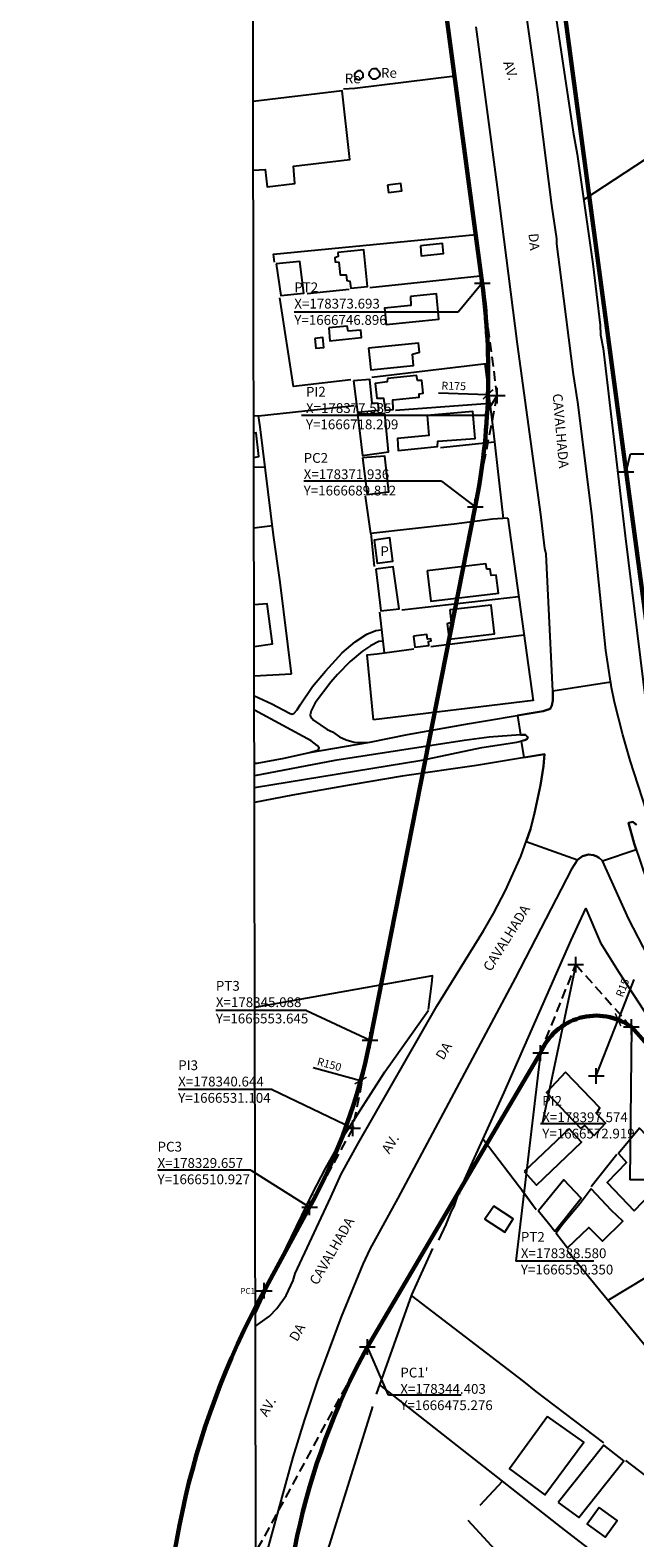
# Model space of a CAD drawing. Units: millimetres. Extents: x 4099 to 180765, y 1665713 to 1666746898.
# Drawn here: x 178258 to 178413, y 1666427 to 1666812 of the extents above; entities that cross this region are included whole.
import ezdxf
from ezdxf.enums import TextEntityAlignment as Align

# ---------------------------------------------------------------- set-up
doc = ezdxf.new("R2010")
doc.units = ezdxf.units.MM
doc.header["$LTSCALE"] = 10
doc.header["$PDMODE"] = 2
doc.header["$PDSIZE"] = 2
doc.linetypes.add('DASHED2', pattern=[0.375, 0.25, -0.125])
for name, color, linetype in [('Linhas de Cota', 7, 'Continuous'), ('T-ALINH-PROJ-C', 6, 'Continuous'), ('V-CANTEIRO', 40, 'Continuous'), ('V-CRUZAMENTO', 1, 'Continuous'), ('V-EDIFICACAO', 30, 'Continuous'), ('V-LOTE', 1, 'Continuous'), ('V-NOME_DOS_LOGRADOUROS', 7, 'Continuous'), ('V-QUADRA', 6, 'Continuous'), ('V-REFERENCIA', 2, 'Continuous'), ('V-TESTADA', 1, 'Continuous')]:
    doc.layers.add(name, color=color, linetype=linetype)
doc.layers.add('Traçado_Viário', color=7, linetype='Continuous', lineweight=60)
doc.layers.add('X-LIMITE_5000', color=7, linetype='Continuous', plot=False)
doc.styles.get("Standard").update_dxf_attribs({"font": 'ARIAL.TTF'})
doc.dimstyles.get("Standard").update_dxf_attribs({"dimtxt": 2, "dimasz": 1.5, "dimexe": 0.18, "dimexo": 0.0625, "dimgap": 0.09, "dimtad": 0, "dimzin": 0, "dimdsep": 46, "dimtxsty": 'Standard', "dimblk": 'OBLIQUE', "dimcen": 0.09, "dimse1": 1, "dimse2": 1, "dimadec": 0, "dimazin": 0, "dimtfac": 1, "dimtofl": 0, "dimtmove": 0, "dimatfit": 3, "dimldrblk": 'OBLIQUE', "dimfxl": 0, "dimtolj": 1, "dimtzin": 0, "dimarcsym": 0})

# ---------------------------------------------------------------- blocks, each defined once
blk = doc.blocks.new('_ArchTick')
at = {"color": 0, "linetype": 'ByBlock', "const_width": 0.15}
blk.add_lwpolyline([(-0.5, -0.5), (0.5, 0.5)], dxfattribs=at)
blk = doc.blocks.new('*D317')
at = {"layer": 'Defpoints', "color": 0, "lineweight": -2}
for p in [(178408.36, 1666558.82), (178402.79, 1666544.49)]:
    blk.add_point(p, dxfattribs=at)
at = {"layer": 'V-REFERENCIA', "color": 0, "lineweight": -2}
for p in [(178412.35, 1666569.11), (178402.79, 1666544.49)]:
    blk.add_line(p, (178408.36, 1666558.82), dxfattribs=at)
at = {"layer": 'V-REFERENCIA', "color": 0, "lineweight": -2, "xscale": 2.5, "yscale": 2.5, "zscale": 2.5, "rotation": 248.7749812947424}
blk.add_blockref('_ArchTick', (178408.36, 1666558.82), dxfattribs=at)
at = {"layer": 'V-REFERENCIA', "color": 0, "lineweight": -2, "insert": (178409.73, 1666566.89), "char_height": 2, "attachment_point": 5, "rotation": 68.775}
blk.add_mtext('R15', dxfattribs=at)
blk = doc.blocks.new('*D318')
at = {"layer": 'Defpoints', "color": 0, "lineweight": -2}
for p in [(178197.92, 1666582.66), (178342.66, 1666543.29)]:
    blk.add_point(p, dxfattribs=at)
at = {"layer": 'V-REFERENCIA', "color": 0, "lineweight": -2}
blk.add_line((178330.53, 1666546.59), (178342.66, 1666543.29), dxfattribs=at)
at = {"layer": 'V-REFERENCIA', "color": 0, "lineweight": -2, "xscale": 2.5, "yscale": 2.5, "zscale": 2.5, "rotation": 344.7817038214402}
blk.add_blockref('_ArchTick', (178342.66, 1666543.29), dxfattribs=at)
at = {"layer": 'V-REFERENCIA', "color": 0, "lineweight": -2, "insert": (178334.61, 1666547.18), "char_height": 2, "attachment_point": 5, "rotation": 344.7817}
blk.add_mtext('R150', dxfattribs=at)
blk = doc.blocks.new('*D320')
at = {"layer": 'Defpoints', "color": 0, "lineweight": -2}
for p in [(178200.24, 1666723.67), (178375.17, 1666718.49)]:
    blk.add_point(p, dxfattribs=at)
at = {"layer": 'V-REFERENCIA', "color": 0, "lineweight": -2}
blk.add_line((178362.57, 1666718.86), (178375.17, 1666718.49), dxfattribs=at)
at = {"layer": 'V-REFERENCIA', "color": 0, "lineweight": -2, "xscale": 2.5, "yscale": 2.5, "zscale": 2.5, "rotation": 358.3047442413061}
blk.add_blockref('_ArchTick', (178375.17, 1666718.49), dxfattribs=at)
at = {"layer": 'V-REFERENCIA', "color": 0, "lineweight": -2, "insert": (178366.42, 1666720.39), "char_height": 2, "attachment_point": 5, "rotation": 358.3047}
blk.add_mtext('R175', dxfattribs=at)

msp = doc.modelspace()

# ---------------------------------------------------------------- linework, layer by layer
at = {"layer": 'Linhas de Cota'}
for p, q in [((178373.693, 1666746.896), (178367.5669, 1666739.4627)), ((178367.5669, 1666739.4627), (178325.7443, 1666739.4627)), ((178374.3863, 1666713.1128), (178377.535, 1666718.209)), ((178374.3863, 1666713.1128), (178327.5682, 1666713.1128)), ((178410.427, 1666698.716), (178411.5627, 1666703.3251)), ((178411.5627, 1666703.3251), (178437.5096, 1666703.3251)), ((178397.574, 1666572.919), (178389.0168, 1666532.2365)), ((178328.845, 1666561.141), (178345.088, 1666553.645)), ((178411.753, 1666556.98), (178411.4018, 1666517.9616)), ((178388.58, 1666550.35), (178382.301, 1666497.1422)), ((178320.0622, 1666541.006), (178296.1203, 1666541.006)), ((178320.0622, 1666541.006), (178340.644, 1666531.104)), ((178314.626, 1666520.3921), (178290.8524, 1666520.3921)), ((178314.626, 1666520.3921), (178329.657, 1666510.927)), ((178431.3108, 1666517.9616), (178411.4018, 1666517.9616)), ((178402.21, 1666497.1422), (178382.301, 1666497.1422)), ((178349.8239, 1666462.9334), (178344.403, 1666475.276)), ((178368.301, 1666462.9334), (178349.8239, 1666462.9334))]:
    msp.add_line(p, q, dxfattribs=at)
for p in [(178373.693, 1666746.896), (178410.427, 1666698.716), (178411.753, 1666556.98)]:
    msp.add_point(p, dxfattribs=at)
at = {"layer": 'T-ALINH-PROJ-C', "color": 0, "linetype": 'DASHED2', "lineweight": -2}
for p, q in [((178377.535, 1666718.209), (178373.693, 1666746.896)), ((178371.936, 1666689.812), (178377.535, 1666718.209)), ((178388.58, 1666550.35), (178397.574, 1666572.919)), ((178397.574, 1666572.919), (178411.753, 1666556.98)), ((178345.088, 1666553.645), (178340.644, 1666531.104)), ((178340.644, 1666531.104), (178329.657, 1666510.927)), ((178344.403, 1666475.276), (178289.493, 1666374.439))]:
    msp.add_line(p, q, dxfattribs=at)
at = {"layer": 'T-ALINH-PROJ-C', "color": 0, "lineweight": -2}
for p in [(178377.535, 1666718.209), (178371.936, 1666689.812), (178397.574, 1666572.919), (178345.088, 1666553.645), (178388.58, 1666550.35), (178402.7913, 1666544.4909), (178340.644, 1666531.104), (178329.657, 1666510.927), (178318.0561, 1666489.6232), (178344.403, 1666475.276)]:
    msp.add_point(p, dxfattribs=at)
at = {"layer": 'Traçado_Viário'}
for p, q in [((178384.33, 1666893.469), (178410.427, 1666698.716)), ((178356.525, 1666875.075), (178373.693, 1666746.896)), ((178410.427, 1666698.716), (178419.165, 1666633.511)), ((178345.088, 1666553.645), (178371.936, 1666689.812)), ((178512.808, 1666443.376), (178411.753, 1666556.98)), ((178388.58, 1666550.35), (178344.403, 1666475.276)), ((178329.657, 1666510.927), (178318.0561, 1666489.6232))]:
    msp.add_line(p, q, dxfattribs=at)
for centre, radius, start, end in [((178200.2417, 1666723.6657), 175, 348.845841, 7.628132), ((178402.7913, 1666544.4909), 15.3717, 54.338089, 157.594498), ((178197.921, 1666582.66), 150, 331.43079, 348.846784), ((178502.4844, 1666389.1931), 210, 151.42958, 216.495631), ((178502.4844, 1666389.1931), 180, 151.42958, 216.495631)]:
    msp.add_arc(centre, radius, start, end, dxfattribs=at)
at = {"layer": 'V-CANTEIRO'}
msp.add_lwpolyline([(178315.59, 1666618.16), (178358.32, 1666625.12), (178373.58, 1666628.35), (178382.56, 1666629.66), (178384.6, 1666630.21), (178385.07, 1666630.42), (178385.32, 1666630.79), (178385.15, 1666631.17), (178384.7, 1666631.55), (178383.5, 1666631.61), (178375.47, 1666630.93), (178369.08, 1666630.13), (178336.08, 1666624.99), (178315.59, 1666621.11)], dxfattribs=at)
at = {"layer": 'V-CRUZAMENTO'}
msp.add_lwpolyline([(178415.64, 1666612.17), (178411.46, 1666625.04), (178409.55, 1666631.61), (178407.49, 1666639.91), (178406.71, 1666643.63), (178406.4871, 1666645.0514), (178391.75, 1666642.74), (178391.72, 1666640.32), (178391.47, 1666639.02), (178391.03, 1666638.22), (178389.27, 1666637.64), (178387.23, 1666637.25), (178382.693, 1666636.5015), (178383.5, 1666631.61), (178384.7, 1666631.55), (178385.15, 1666631.17), (178385.32, 1666630.79), (178385.07, 1666630.42), (178384.6, 1666630.21), (178383.6451, 1666629.9525), (178384.3585, 1666625.7805), (178389.56, 1666626.67), (178389.33, 1666623.55), (178388.56, 1666618.71), (178387.06, 1666611.54), (178386.04, 1666607.5), (178384.8992, 1666604.293), (178397.98, 1666599.64), (178399.33, 1666600.62), (178400.81, 1666601.01), (178402.1, 1666600.88), (178402.79, 1666600.62), (178403.51, 1666600.2), (178404.35, 1666599.36), (178412.9914, 1666602.3139), (178412.48, 1666603.81), (178410.99, 1666609.11), (178412.1, 1666609.37), (178413.06, 1666608.59)], dxfattribs=at)
at = {"layer": 'V-EDIFICACAO'}
for points in [[(178343.3, 1666800.47), (178342.65, 1666801.11), (178341.99, 1666801.15), (178341.28, 1666800.63), (178341.09, 1666800.21), (178341.1, 1666799.76), (178341.4, 1666799.21), (178341.71, 1666798.98), (178342.28, 1666798.82), (178342.59, 1666798.9), (178343.31, 1666799.46), (178343.3, 1666800.47)], [(178345.34, 1666799.29), (178344.89, 1666799.89), (178344.9, 1666800.85), (178345.59, 1666801.6), (178346.05, 1666801.74), (178346.74, 1666801.67), (178347.52, 1666800.81), (178347.61, 1666800.17), (178347.41, 1666799.7), (178347.09, 1666799.29), (178346.44, 1666798.98), (178345.9, 1666798.99), (178345.34, 1666799.29)], [(178349.52, 1666771.88), (178349.75, 1666770.06), (178353.19, 1666770.48), (178352.94, 1666772.33), (178349.52, 1666771.88)], [(178357.92, 1666756.46), (178358.15, 1666753.9), (178363.79, 1666754.5), (178363.54, 1666757.04), (178357.92, 1666756.46)], [(178321.11, 1666751.81), (178322.27, 1666743.78), (178328.21, 1666744.33), (178327.16, 1666752.44), (178321.11, 1666751.81)], [(178336.89, 1666754.71), (178336.93, 1666753.73), (178336.1, 1666753.38), (178336.2, 1666752.38), (178337.1, 1666752.24), (178337.45, 1666749.03), (178339.01, 1666749.01), (178339.19, 1666747.61), (178339.91, 1666747.4), (178340.15, 1666745.61), (178344.45, 1666746.06), (178343.45, 1666755.39), (178336.89, 1666754.71)], [(178355.38, 1666743.48), (178355.47, 1666741.19), (178348.76, 1666740.48), (178349.22, 1666736.3), (178362.65, 1666737.67), (178362.01, 1666744.15), (178355.38, 1666743.48)], [(178331, 1666732.73), (178331.27, 1666730.33), (178333.29, 1666730.5), (178333.06, 1666732.98), (178331, 1666732.73)], [(178334.54, 1666735.45), (178334.84, 1666732.18), (178342.93, 1666733), (178342.71, 1666734.93), (178339.46, 1666734.66), (178339.23, 1666735.91), (178334.54, 1666735.45)], [(178344.65, 1666730.31), (178345.26, 1666724.78), (178356.2, 1666725.88), (178355.92, 1666728.79), (178357.68, 1666729.27), (178357.42, 1666731.61), (178344.65, 1666730.31)], [(178340.85, 1666721.94), (178341.86, 1666713.94), (178347.33, 1666714.43), (178347.15, 1666716.13), (178345.6, 1666716.25), (178345, 1666722.27), (178340.85, 1666721.94)], [(178349.52, 1666722.55), (178349.43, 1666721.67), (178346.42, 1666721.24), (178346.79, 1666717.53), (178348.52, 1666717.51), (178348.97, 1666714.49), (178350.97, 1666714.68), (178350.89, 1666717.07), (178357.61, 1666717.79), (178357.57, 1666718.63), (178358.63, 1666718.82), (178358.33, 1666722.02), (178357.19, 1666722.01), (178356.93, 1666723.3), (178349.52, 1666722.55)], [(178348.82, 1666713.63), (178341.87, 1666713.41), (178343.17, 1666702.91), (178349.75, 1666703.86), (178349.75, 1666703.86), (178348.82, 1666713.63), (178348.82, 1666713.63)], [(178359.68, 1666713.12), (178360.06, 1666707.98), (178352.12, 1666707.23), (178352.28, 1666704.14), (178362.3, 1666705.16), (178362.33, 1666706.53), (178371.87, 1666707.25), (178371.3, 1666714.09), (178359.68, 1666713.12)], [(178343.18, 1666702.29), (178344.35, 1666692.93), (178349.88, 1666693.61), (178348.86, 1666702.75), (178343.18, 1666702.29)], [(178346.12, 1666681.25), (178346.88, 1666675.36), (178350.89, 1666675.94), (178350.11, 1666681.87), (178346.13, 1666681.3)], [(178359.62, 1666673.48), (178360.62, 1666665.72), (178377.84, 1666667.71), (178377.26, 1666672.36), (178375.95, 1666672.28), (178375.72, 1666673.84), (178374.86, 1666673.83), (178374.64, 1666675.25), (178359.62, 1666673.48)], [(178346.57, 1666673.9), (178347.85, 1666663.26), (178352.53, 1666663.72), (178350.94, 1666674.49), (178346.57, 1666673.9)], [(178365.43, 1666663.5), (178365.8, 1666660.27), (178364.74, 1666659.89), (178365.3, 1666656), (178376.86, 1666657.37), (178375.97, 1666664.71), (178365.43, 1666663.5)], [(178356.18, 1666656.77), (178356.53, 1666653.98), (178360.06, 1666654.41), (178359.99, 1666655.42), (178360.6639, 1666655.552), (178360.6225, 1666656.0892), (178359.76, 1666656), (178359.54, 1666657.17), (178356.18, 1666656.77)], [(178394.94, 1666545.46), (178390.09, 1666540.23), (178398.87, 1666531.04), (178399.87, 1666531.8), (178402.3, 1666529.26), (178405.19, 1666532.41), (178402.86, 1666534.89), (178403.7, 1666536.33), (178394.94, 1666545.46)], [(178384.44, 1666520.11), (178387.58, 1666516.61), (178399.03, 1666527.57), (178395.85, 1666530.99), (178384.44, 1666520.11)], [(178412.46, 1666510.04), (178423.31, 1666521.26), (178413.81, 1666531.12), (178408.51, 1666524.69), (178410.54, 1666522.38), (178405.58, 1666517.27)], [(178390.58, 1666506.86), (178392.19, 1666504.81), (178398.97, 1666513.25), (178394.49, 1666517.94), (178388.07, 1666510.06)], [(178401.52, 1666515.64), (178398.72, 1666511.9), (178394.17, 1666506.55), (178392.56, 1666504.34), (178395.45, 1666500.57), (178400.91, 1666505.73), (178404.36, 1666502.24), (178409.58, 1666507.41), (178406.69, 1666510.07), (178401.52, 1666515.64)], [(178376.66, 1666511.21), (178374.39, 1666507.86), (178379.47, 1666504.56), (178381.63, 1666507.96), (178376.66, 1666511.21)], [(178390.32, 1666457.54), (178380.7, 1666444.15), (178389.67, 1666437.49), (178399.64, 1666450.94), (178390.32, 1666457.54)], [(178393.08, 1666435.59), (178398.35, 1666431.73), (178409.8, 1666446.15), (178404.69, 1666450.15), (178393.08, 1666435.59)], [(178403.52, 1666434.26), (178400.5, 1666430.04), (178405.1, 1666426.69), (178408.17, 1666430.94), (178403.52, 1666434.26)]]:
    msp.add_lwpolyline(points, close=True, dxfattribs=at)
for points in [[(178315.28, 1666775.76), (178318.3, 1666775.95), (178318.83, 1666771.5), (178325.89, 1666772.31), (178325.57, 1666776.8), (178339.95, 1666778.44), (178338, 1666796.01), (178315.26, 1666793.32), (178315.25, 1666793.32)], [(178315.43, 1666702.41), (178316.7, 1666702.6), (178315.99, 1666708.67), (178315.41, 1666708.59)], [(178315.51, 1666654.11), (178320.14, 1666654.78), (178318.81, 1666665.01), (178315.5, 1666664.73)]]:
    msp.add_lwpolyline(points, dxfattribs=at)
at = {"layer": 'V-LOTE'}
for points in [[(178314.83, 1667002.21), (178322.36, 1666988.48), (178326.97, 1666979.15), (178329.26, 1666974.47), (178333.07, 1666965.07), (178334.84, 1666960.23), (178339.82, 1666945.41), (178344.61, 1666930.47), (178346.02, 1666925.5), (178348.4, 1666915.62), (178354.64, 1666886.22), (178356.54, 1666876.38), (178357.31, 1666871.41), (178359.39, 1666856.5), (178361.79, 1666836.5), (178363.89, 1666821.59), (178372.41, 1666757.02), (178375.49, 1666726.38)], [(178399.54, 1666768.19), (178575.85, 1666883.98), (178586.39, 1666880.7), (178620.07, 1666871.13), (178626.72, 1666868.98), (178630.5, 1666868.11), (178641.36, 1666865.02), (178696.34, 1666848.95), (178744.4, 1666835.21), (178755.44, 1666831.85), (178796.2, 1666820.15), (178797.08, 1666820.02)], [(178383.7, 1666876.36), (178392.2, 1666816.73), (178396.9, 1666785.41), (178397.89, 1666779.81), (178401.91, 1666751.81), (178403.78, 1666736.18), (178403.87, 1666733.73), (178404.53, 1666730.25), (178410.19, 1666682.39), (178417.85, 1666620.21), (178423.85, 1666601.39), (178427.96, 1666593.36)], [(178366.74, 1666799.73), (178341.16, 1666796.64), (178338.33, 1666796.41)], [(178320.73, 1666752.29), (178320.47, 1666754.28), (178372.12, 1666759.34)], [(178345.02, 1666745.8), (178373.18, 1666748.78)], [(178339.73, 1666745.27), (178328.99, 1666744.13)], [(178340.18, 1666722.23), (178325.53, 1666720.47), (178322.09, 1666743.17)], [(178375.49, 1666726.38), (178345.49, 1666722.82)], [(178374.4, 1666726.26), (178376.51, 1666709.39), (178379.02, 1666686.8)], [(178316.6, 1666713), (178341.01, 1666715.69)], [(178375.61, 1666716.21), (178351.6, 1666714.35)], [(178325.02, 1666647.16), (178322.1, 1666670.54), (178320.44, 1666682.51), (178317.04, 1666710.2), (178316.6, 1666713), (178315.41, 1666712.93)], [(178363.08, 1666704.95), (178376.86, 1666706.36)], [(178318.35, 1666699.87), (178315.43, 1666699.89)], [(178345.24, 1666682.98), (178343.94, 1666692.49)], [(178380.27, 1666686.88), (178376.36, 1666686.6), (178366.56, 1666685.35), (178345.24, 1666682.98), (178346.12, 1666674.57)], [(178380.26, 1666686.92), (178386.69, 1666640.29)], [(178320.2, 1666684.91), (178315.46, 1666684.31)], [(178353.15, 1666663.47), (178382.96, 1666666.88)], [(178348.8, 1666652.53), (178347.56, 1666662.87)], [(178360.58, 1666654.14), (178384.39, 1666657.07)], [(178345.92, 1666635.39), (178344.36, 1666652.02), (178346.87, 1666652.24), (178356.22, 1666653.56)], [(178315.54, 1666646.61), (178325.02, 1666647.17)], [(178386.69, 1666640.3), (178345.92, 1666635.39)], [(178367.55, 1666514.33), (178379.26, 1666540.22), (178396.4, 1666579.11), (178400.18, 1666587.19), (178403.88, 1666578.46), (178408.56, 1666570.96), (178423.71, 1666547.74), (178431.19, 1666537.08), (178434.98, 1666531.98), (178442.76, 1666522.95)], [(178360, 1666561.45), (178360.95, 1666568.78), (178360.97, 1666570.03), (178315.71, 1666561.96)], [(178330.31, 1666514.26), (178333.75, 1666521), (178338.37, 1666529.16), (178348.81, 1666545.48), (178359.98, 1666561.25)], [(178373.94, 1666528.31), (178384.53, 1666514.36)], [(178401.5, 1666516.23), (178408.02, 1666524.53)], [(178315.86, 1666483.77), (178321, 1666495.17), (178330.31, 1666514.26)], [(178330.41, 1666514.06), (178330.51, 1666514.26)], [(178367.55, 1666514.33), (178367.05, 1666512.96), (178366.49, 1666511.15)], [(178383.83, 1666515.29), (178387.5, 1666510.33)], [(178384.53, 1666514.36), (178387.5, 1666510.33)], [(178366.49, 1666511.15), (178365.79, 1666509.96), (178364.42, 1666506.54)], [(178364.42, 1666506.54), (178362.53, 1666502.51)], [(178360.97, 1666500.42), (178358.97, 1666495.94)], [(178395.48, 1666499.83), (178418.43, 1666471.81)], [(178405.83, 1666487.23), (178425.18, 1666498.87)], [(178358.97, 1666495.94), (178355.64, 1666488.57), (178346.6, 1666463.18)], [(178355.6, 1666488.44), (178384.23, 1666466.47), (178387.38, 1666463.91), (178404.67, 1666450.79)], [(178347.5, 1666465.56), (178393.87, 1666429.16), (178416.6, 1666411.51)], [(178345.68, 1666460.1), (178324.08, 1666390.88), (178322.44, 1666370.31)], [(178424.51, 1666433.98), (178425.06, 1666435.07), (178410.32, 1666446.31)], [(178378.84, 1666441.02), (178373.07, 1666434.75)], [(178371.5, 1666387.64), (178386.22, 1666410.09), (178386.24, 1666413.2), (178386.01, 1666413.64), (178370.14, 1666430.98)]]:
    msp.add_lwpolyline(points, dxfattribs=at)
at = {"layer": 'V-QUADRA'}
for points in [[(178424.35, 1666592.5), (178422.94, 1666594.39), (178420.4, 1666598.95), (178419.55, 1666600.82), (178417.53, 1666606.31), (178415.86, 1666611.83), (178415.64, 1666612.17), (178411.46, 1666625.04), (178409.55, 1666631.61), (178407.49, 1666639.91), (178406.71, 1666643.63), (178405.22, 1666653.13), (178401.7, 1666688.03), (178398.09, 1666716.51), (178397.01, 1666723.55), (178393.91, 1666747.7), (178392.74, 1666756.92), (178392.75, 1666758.25), (178391.43, 1666766.81), (178387.82, 1666795.63), (178381.84, 1666837.5)], [(178315.58, 1666624.34), (178316.26, 1666624.34), (178323.14, 1666625.65), (178329.59, 1666627.03), (178345, 1666629.72), (178354.67, 1666631.65), (178370.44, 1666634.48), (178387.23, 1666637.25), (178389.27, 1666637.64), (178391.03, 1666638.22), (178391.47, 1666639.02), (178391.72, 1666640.32), (178391.75, 1666642.74), (178389.99, 1666677.69), (178389.64, 1666679.15), (178388.65, 1666687.86), (178382.71, 1666731.34), (178377.59, 1666771.45), (178372.16, 1666812.31)], [(178315.87, 1666480.61), (178319.44, 1666483.16), (178321.31, 1666485.09), (178323.68, 1666488.43), (178325.44, 1666492.22), (178326, 1666494.06), (178335.06, 1666513.52), (178337.69, 1666519.39), (178342.09, 1666527.39), (178362.14, 1666562.28), (178374.05, 1666581.53), (178376.59, 1666585.94), (178379.61, 1666591.8), (178383.55, 1666600.5), (178386.04, 1666607.5), (178387.06, 1666611.54), (178388.56, 1666618.71), (178389.33, 1666623.55), (178389.56, 1666626.67), (178372.25, 1666623.71), (178353.23, 1666620.98), (178340.28, 1666618.83), (178325.3, 1666616.16), (178315.6, 1666614.25)], [(178413.06, 1666608.59), (178412.1, 1666609.37), (178410.99, 1666609.11), (178412.48, 1666603.81), (178415.83, 1666594.01)], [(178415.96, 1666575.14), (178411.14, 1666584.54), (178404.35, 1666599.36), (178403.51, 1666600.2), (178402.79, 1666600.62), (178402.1, 1666600.88), (178400.81, 1666601.01), (178399.33, 1666600.62), (178397.98, 1666599.64), (178396.5, 1666597.3), (178382.07, 1666569.47), (178352.14, 1666513.26), (178345.03, 1666500.23), (178343.26, 1666496.43), (178337.74, 1666482.99), (178331.57, 1666466.43), (178328.22, 1666456.45), (178325.38, 1666447.14), (178316, 1666413.11)]]:
    msp.add_lwpolyline(points, dxfattribs=at)
at = {"layer": 'V-REFERENCIA', "color": 0, "lineweight": -2}
for p, q in [((178363.3118, 1666696.3252), (178328.1357, 1666696.3252)), ((178363.3118, 1666696.3252), (178371.936, 1666689.812)), ((178328.845, 1666561.141), (178305.7302, 1666561.141)), ((178404.6162, 1666532.2365), (178388.5348, 1666532.2365))]:
    msp.add_line(p, q, dxfattribs=at)
at = {"layer": 'V-REFERENCIA'}
for points in [[(178315.55, 1666641.49), (178320.04, 1666639.48), (178324.49, 1666637.08), (178325.13, 1666636.87), (178325.64, 1666636.98), (178326.51, 1666637.94), (178327.23, 1666639.25), (178330.41, 1666643.88), (178333.68, 1666647.81), (178337.93, 1666652.52), (178341.26, 1666655.32), (178344.27, 1666657.27), (178346.52, 1666658.22), (178347.95, 1666658.38)], [(178348.35, 1666655.47), (178347.35, 1666655.36), (178345.21, 1666654.32), (178343.17, 1666652.96), (178340.03, 1666650.33), (178336.76, 1666646.96), (178335.08, 1666644.98), (178331.05, 1666639.72), (178330.01, 1666637.68), (178329.82, 1666636.67), (178329.9, 1666636.22), (178330.62, 1666635.35), (178334.11, 1666632.95), (178335.45, 1666632.31), (178337.31, 1666631.08), (178339.01, 1666630.29), (178341.03, 1666629.7), (178343.09, 1666629.61), (178345, 1666629.72)], [(178329.59, 1666627.03), (178331.92, 1666627.77), (178332.05, 1666628.24), (178331.56, 1666628.81), (178330.03, 1666630), (178315.55, 1666637.9)]]:
    msp.add_lwpolyline(points, dxfattribs=at)
at = {"layer": 'V-TESTADA'}
for points in [[(178314.83, 1667002.21), (178322.36, 1666988.48), (178326.97, 1666979.15), (178329.26, 1666974.47), (178333.07, 1666965.07), (178334.84, 1666960.23), (178339.82, 1666945.41), (178344.61, 1666930.47), (178346.02, 1666925.5), (178348.4, 1666915.62), (178354.64, 1666886.22), (178356.54, 1666876.38), (178357.31, 1666871.41), (178359.39, 1666856.5), (178361.79, 1666836.5), (178363.89, 1666821.59), (178372.41, 1666757.02), (178375.49, 1666726.38)], [(178383.7, 1666876.36), (178392.2, 1666816.73), (178396.9, 1666785.41), (178397.89, 1666779.81), (178401.91, 1666751.81), (178403.78, 1666736.18), (178403.87, 1666733.73), (178404.53, 1666730.25), (178410.19, 1666682.39), (178417.85, 1666620.21), (178423.85, 1666601.39), (178427.96, 1666593.36)], [(178374.4, 1666726.27), (178376.51, 1666709.39), (178379.03, 1666686.8)], [(178380.26, 1666686.92), (178386.69, 1666640.29)], [(178315.54, 1666646.61), (178325.02, 1666647.17)], [(178386.69, 1666640.3), (178345.92, 1666635.39)], [(178367.55, 1666514.33), (178379.26, 1666540.22), (178396.4, 1666579.11), (178400.18, 1666587.19), (178403.88, 1666578.46), (178408.56, 1666570.96), (178423.71, 1666547.74), (178431.19, 1666537.08), (178434.98, 1666531.98), (178442.76, 1666522.95)], [(178330.31, 1666514.26), (178333.75, 1666521), (178338.37, 1666529.16), (178348.81, 1666545.48), (178359.98, 1666561.25)], [(178367.88, 1666514.33), (178367.88, 1666514.32)], [(178395.48, 1666499.83), (178418.42, 1666471.8)]]:
    msp.add_lwpolyline(points, dxfattribs=at)
at = {"layer": 'X-LIMITE_5000'}
msp.add_lwpolyline([(178311.43, 1668731.38), (178793.4, 1668732.31), (179275.37, 1668733.23), (179757.34, 1668734.13), (180239.3, 1668735), (180721.27, 1668735.86), (180722.24, 1668181.57), (180723.22, 1667627.29), (180724.18, 1667073), (180725.16, 1666518.72), (180726.13, 1665964.43), (180244.28, 1665963.58), (179762.43, 1665962.7), (179280.58, 1665961.8), (178798.74, 1665960.89), (178316.89, 1665959.95), (178315.8, 1666514.23), (178314.7, 1667068.52), (178313.61, 1667622.8), (178312.52, 1668177.09), (178311.43, 1668731.38)], dxfattribs=at)
msp.add_lwpolyline([(178311.43, 1668731.38), (178793.4, 1668732.31), (179275.37, 1668733.23), (179757.34, 1668734.13), (180239.3, 1668735), (180721.27, 1668735.86), (180722.24, 1668181.57), (180723.22, 1667627.29), (180724.18, 1667073), (180725.16, 1666518.72), (180726.13, 1665964.43), (180244.28, 1665963.58), (179762.43, 1665962.7), (179280.58, 1665961.8), (178798.74, 1665960.89), (178316.89, 1665959.95), (178315.8, 1666514.23), (178314.7, 1667068.52), (178313.61, 1667622.8), (178312.52, 1668177.09), (178311.43, 1668731.38)], dxfattribs=at)

# ---------------------------------------------------------------- texts
at = {"layer": 'T-ALINH-PROJ-C', "color": 0, "lineweight": -2, "insert": (178311.9809, 1666490.3229), "char_height": 1.5, "width": 31.089598, "attachment_point": 1}
msp.add_mtext('PC1', dxfattribs=at)
at = {"layer": 'V-NOME_DOS_LOGRADOUROS'}
for s, rotation, p in [('AV.', 288, (178378.27, 1666802.96)), ('DA', 275, (178384.73, 1666759.47)), ('CAVALHADA', 275, (178390.87, 1666718.52)), ('CAVALHADA', 58, (178376.54, 1666570.52)), ('DA', 58, (178364.43, 1666547.92)), ('AV.', 58, (178350.64, 1666523.98)), ('CAVALHADA', 60, (178332.29, 1666490.47)), ('DA', 60, (178327.14, 1666476.07)), ('AV.', 60, (178319.4, 1666456.86))]:
    msp.add_text(s, height=2.50002, rotation=rotation, dxfattribs=at).set_placement(p, align=Align.BOTTOM_LEFT)
for s, height, p in [('Re', 2.50002, (178338.63, 1666797.15)), ('Re', 2.50002, (178347.86, 1666798.56)), ('P', 2.5, (178347.7157, 1666676.4229))]:
    msp.add_text(s, height=height, dxfattribs=at).set_placement(p, align=Align.BOTTOM_LEFT)
at = {"layer": 'V-REFERENCIA', "color": 0, "lineweight": -2, "char_height": 2.5, "attachment_point": 1}
for s, insert, width in [('PT2 \\PX=178373.693\\PY=1666746.896', (178325.7443, 1666747.0907), 41.452797), ('PI2 \\PX=178377.535  \\PY=1666718.209', (178328.7167, 1666720.4197), 41.452797), ('PC2 \\PX=178371.936  \\PY=1666689.812', (178328.1357, 1666703.5228), 41.452797), ('PT3 \\PX=178345.088  \\PY=1666553.645', (178305.7302, 1666568.7202), 51.808834), ('PI3 \\PX=178340.644  \\PY=1666531.104', (178296.1203, 1666548.4577), 51.808834), ('PI2 \\PX=178397.574  \\PY=1666572.919 ', (178389.0168, 1666539.3392), 51.808834), ('PC3 \\PX=178329.657  \\PY=1666510.927', (178290.8524, 1666527.6618), 51.808834), ('PT2 \\PX=178388.580  \\PY=1666550.350', (178383.5594, 1666504.6181), 51.808834), ("PC1' \\PX=178344.403  \\PY=1666475.276", (178352.7999, 1666469.9767), 51.808834)]:
    msp.add_mtext(s, dxfattribs=dict(at, insert=insert, width=width))

# ---------------------------------------------------------------- dimensions: what is measured, and where the dimension line sits
at = {"layer": 'V-REFERENCIA', "color": 0, "lineweight": -2}
for center, mpoint, picture, middle in [((178200.2417, 1666723.6657), (178375.1651, 1666718.4885), '*D320', (178366.37, 1666718.7488)), ((178197.921, 1666582.66), (178342.6609, 1666543.2854), '*D318', (178334.181, 1666545.5922))]:
    dim = msp.add_radius_dim(center=center, mpoint=mpoint, dimstyle='Standard', override={"dimtxt": 2, "dimasz": 2.5, "dimexe": 1.25, "dimexo": 0.625, "dimgap": 0.625, "dimtad": 1, "dimtih": 0, "dimtoh": 0, "dimdec": 0, "dimzin": 8, "dimdsep": 44, "dimblk": 'ArchTick', "dimcen": 0, "dimse1": 0, "dimse2": 0, "dimtdec": 0, "dimtofl": 1, "dimldrblk": 'ArchTick', "dimtolj": 0, "dimtzin": 8}, dxfattribs=at)
    dim.commit()
    dim.dimension.update_dxf_attribs({"geometry": picture, "text_midpoint": middle, "dimtype": 164})
dim = msp.add_radius_dim(center=(178402.7913, 1666544.4909), mpoint=(178408.3563, 1666558.8199), dimstyle='Standard', override={"dimtxt": 2, "dimasz": 2.5, "dimexe": 1.25, "dimexo": 0.625, "dimgap": 0.625, "dimtad": 1, "dimtih": 0, "dimtoh": 0, "dimdec": 0, "dimzin": 8, "dimdsep": 44, "dimblk": 'ArchTick', "dimcen": 0, "dimse1": 0, "dimse2": 0, "dimtdec": 0, "dimtofl": 1, "dimldrblk": 'ArchTick', "dimtolj": 0, "dimtzin": 8}, dxfattribs=at)
dim.commit()
dim.dimension.update_dxf_attribs({"geometry": '*D317', "text_midpoint": (178409.7261, 1666566.8937)})

doc.saveas('drawing.dxf')
